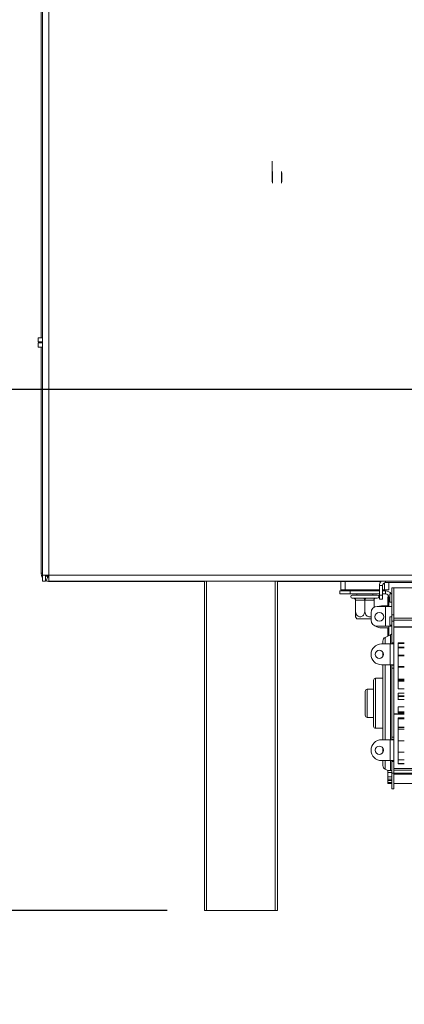
# Model space of a CAD drawing. Units: millimetres. Extents: x 39 to 4543, y 43 to 3612.
# Drawn here: x 3394 to 3579, y 1745 to 2218 of the extents above; entities that cross this region are included whole.
import ezdxf

# ---------------------------------------------------------------- set-up
doc = ezdxf.new("R2010")
doc.units = ezdxf.units.MM
doc.header["$LTSCALE"] = 18
doc.layers.add('FORMAT', color=7, linetype='Continuous')
doc.styles.add('SLDTEXTSTYLE1', font='TXT', dxfattribs={"width": 0.75})
doc.dimstyles.new('SLDDIMSTYLE1', dxfattribs={"dimtxt": 47.625, "dimasz": 23.4, "dimexe": 0, "dimexo": 0.0625, "dimgap": 11.90625, "dimtad": 1, "dimdec": 6, "dimrnd": 1e-09, "dimzin": 12, "dimdsep": 46, "dimtxsty": 'SLDTEXTSTYLE1', "dimsah": 1, "dimcen": 0.09, "dimadec": 0, "dimazin": 3, "dimtfac": 1, "dimtdec": 0, "dimtmove": 0, "dimatfit": 0, "dimfxl": 0, "dimfrac": 2, "dimtolj": 1, "dimtzin": 12, "dimarcsym": 0})

# ---------------------------------------------------------------- blocks, each defined once
blk = doc.blocks.new('_D_4')
at = {"layer": 'FORMAT', "color": 1}
for p, q in [((3219.77, 2040.32), (3219.77, 2085.32)), ((3887.33, 2040.32), (3201.77, 2040.32)), ((3219.77, 2040.32), (3219.77, 1790.22)), ((3057.71, 1976.71), (3057.71, 1986.36)), ((3057.71, 1986.36), (3146.61, 1986.36)), ((3146.61, 1986.36), (3146.61, 1976.71)), ((3067.53, 1941.11), (3136.79, 1899.55)), ((3057.71, 1848.44), (3057.71, 1838.78)), ((3146.61, 1838.78), (3146.61, 1848.44)), ((3057.71, 1838.78), (3146.61, 1838.78)), ((3465.13, 1790.22), (3201.77, 1790.22)), ((3219.77, 1790.22), (3219.77, 1745.22))]:
    blk.add_line(p, q, dxfattribs=at)
for points in [[(3219.77, 2040.32), (3224.27, 2063.72), (3215.27, 2063.72)], [(3219.77, 1790.22), (3215.27, 1766.82), (3224.27, 1766.82)]]:
    blk.add_solid(points, dxfattribs=at)
at = {"layer": 'FORMAT', "color": 1, "attachment_point": 1, "rotation": 90, "style": 'SLDTEXTSTYLE1'}
for s, insert, char_height in [('250mm', (3158.37, 1800.26), 47.625), ('"', (3076.02, 1944.97), 47.62), ('8', (3103.63, 1920.33), 33.34), ('7', (3059.18, 1895.7), 33.34), ('9', (3076.02, 1860.51), 47.62)]:
    blk.add_mtext(s, dxfattribs=dict(at, insert=insert, char_height=char_height))

msp = doc.modelspace()

# ---------------------------------------------------------------- linework, layer by layer
at = {"color": 7, "linetype": 'Continuous', "lineweight": 15}
for p, q in [((3405.2267225, 2715.8158557), (3405.2267225, 1951.3158557)), ((3408.2267225, 2715.8158557), (3408.2267225, 1951.3158557)), ((3404.6267225, 2679.2158557), (3404.6267225, 2065.2158557)), ((3515.6267225, 2142.2158557), (3515.6267225, 2150.0158557)), ((3515.6267225, 2140.0734272), (3515.6267225, 2142.2158557)), ((3515.8267225, 2144.9997379), (3515.8267225, 2142.2158557)), ((3515.8267225, 2142.2158557), (3515.8267225, 2139.4319736)), ((3520.0267225, 2139.4319736), (3520.0267225, 2144.9997379)), ((3520.2267225, 2144.3582843), (3520.2267225, 2140.0734272)), ((3403.1267225, 2063.2158557), (3403.1267225, 2065.2158557)), ((3403.1267225, 2065.2158557), (3405.2267225, 2065.2158557)), ((3405.2267225, 2063.2158557), (3403.1267225, 2063.2158557)), ((3403.1267225, 2060.7158557), (3403.1267225, 2062.7158557)), ((3403.1267225, 2062.7158557), (3405.2267225, 2062.7158557)), ((3404.6267225, 2063.2158557), (3404.6267225, 2062.7158557)), ((3405.2267225, 2060.7158557), (3403.1267225, 2060.7158557)), ((3404.6267225, 2060.7158557), (3404.6267225, 1952.2158557)), ((3404.9967739, 1950.5355364), (3405.2267225, 1950.6419807)), ((3405.2267225, 1951.3158557), (3408.2267225, 1951.3158557)), ((3405.2267225, 1951.3158557), (3405.2267225, 1948.3158557)), ((3406.7267225, 1948.3158557), (3405.2267225, 1948.3158557)), ((3406.7267225, 1948.3158557), (3406.7267225, 1951.3158557)), ((3406.9464032, 1948.5859071), (3407.7865629, 1950.4008814)), ((3407.1267225, 1950.7158557), (3407.1267225, 1951.3158557)), ((3407.1267225, 1950.7158557), (3408.2267225, 1950.7158557)), ((3408.2267225, 1951.3158557), (3912.8267225, 1951.3158557)), ((3408.2267225, 1948.3158557), (3408.2267225, 1951.3158557)), ((3408.2267225, 1948.3158557), (3912.8267225, 1948.3158557)), ((3408.6267225, 1948.2158557), (3483.1267225, 1948.2158557)), ((3483.1267225, 1790.2158557), (3483.1267225, 1948.3158557)), ((3518.1267225, 1948.3158557), (3518.1267225, 1790.2158557)), ((3518.1267225, 1948.2158557), (3567.1267225, 1948.2158557)), ((3548.6267225, 1944.2158557), (3548.6267225, 1948.2158557)), ((3550.6267225, 1948.2158557), (3550.6267225, 1944.2158557)), ((3567.1267225, 1948.3158557), (3567.1267225, 1948.2158557)), ((3567.1267225, 1948.2158557), (3567.8906546, 1948.2158557)), ((3767.1267225, 1947.7158557), (3570.1267225, 1947.7158557)), ((3571.6267225, 1947.7158557), (3571.6267225, 1944.2158557)), ((3548.1267225, 1943.7158557), (3553.1267225, 1943.7158557)), ((3548.1267225, 1942.2158557), (3548.1267225, 1943.7158557)), ((3550.6267225, 1944.2158557), (3548.6267225, 1944.2158557)), ((3550.6267225, 1944.2158557), (3567.1267225, 1944.2158557)), ((3567.1267225, 1943.7158557), (3553.1267225, 1943.7158557)), ((3553.1267225, 1943.7158557), (3553.1267225, 1942.2158557)), ((3556.2267225, 1944.2158557), (3556.2267225, 1943.7158557)), ((3564.0267225, 1943.7158557), (3564.0267225, 1944.2158557)), ((3568.6267225, 1946.2158557), (3567.1267225, 1946.2158557)), ((3567.1267225, 1941.7158557), (3567.1267225, 1946.2158557)), ((3568.6267225, 1941.7158557), (3568.6267225, 1946.2158557)), ((3568.6267225, 1944.2158557), (3569.6267225, 1944.2158557)), ((3570.1267225, 1943.7158557), (3568.6267225, 1943.7158557)), ((3571.6267225, 1944.2158557), (3569.6267225, 1944.2158557)), ((3570.1267225, 1942.2158557), (3570.1267225, 1943.7158557)), ((3573.1267225, 1932.2158557), (3573.1267225, 1945.2158557)), ((3574.1267225, 1945.2158557), (3573.1267225, 1945.2158557)), ((3574.1267225, 1945.2158557), (3665.7267225, 1945.2158557)), ((3574.1267225, 1932.2158557), (3574.1267225, 1945.2158557)), ((3553.1267225, 1942.2158557), (3548.1267225, 1942.2158557)), ((3567.1267225, 1942.2158557), (3553.1267225, 1942.2158557)), ((3554.1267225, 1941.7158557), (3566.1267218, 1941.7158557)), ((3554.1267225, 1940.2158557), (3554.6767225, 1940.2158557)), ((3554.6767225, 1940.2158557), (3554.8217783, 1940.2264512)), ((3554.8217783, 1940.2264512), (3555.2284474, 1940.2158557)), ((3555.2284474, 1940.2158557), (3559.5749977, 1940.2158557)), ((3555.6767225, 1939.2160375), (3555.6767225, 1934.1158557)), ((3555.7284474, 1939.2158557), (3555.6767225, 1939.2160375)), ((3560.0749977, 1939.2158557), (3555.7284474, 1939.2158557)), ((3556.2267225, 1942.2158557), (3556.2267225, 1941.7158557)), ((3559.5749977, 1940.2158557), (3560.1267225, 1940.2264512)), ((3560.1267225, 1939.2160375), (3560.0749977, 1939.2158557)), ((3560.1267225, 1940.2264512), (3560.6784474, 1940.2158557)), ((3560.1267225, 1939.2160375), (3560.1267225, 1934.1158557)), ((3560.1784474, 1939.2158557), (3560.1267225, 1939.2160375)), ((3564.5249977, 1939.2158557), (3560.1784474, 1939.2158557)), ((3560.6784474, 1940.2158557), (3565.0249977, 1940.2158557)), ((3564.0267225, 1941.7158557), (3564.0267225, 1942.2158557)), ((3564.5767225, 1939.2160375), (3564.5249977, 1939.2158557)), ((3564.5767225, 1939.2160375), (3564.5767225, 1935.7844157)), ((3565.0249977, 1940.2158557), (3565.4316668, 1940.2264512)), ((3565.4316668, 1940.2264512), (3565.5767225, 1940.2158557)), ((3565.5767225, 1940.2158557), (3566.1267225, 1940.2158557)), ((3567.1267225, 1941.7158557), (3568.6267225, 1941.7158557)), ((3567.1267225, 1939.7158557), (3567.1267225, 1941.7158557)), ((3568.6267225, 1939.7158557), (3567.1267225, 1939.7158557)), ((3570.1267225, 1942.2158557), (3568.6267225, 1942.2158557)), ((3568.6267225, 1941.7158557), (3568.6267225, 1939.7158557)), ((3571.1267225, 1936.2158557), (3571.1267225, 1940.8658557)), ((3571.1267225, 1940.8658557), (3571.6192037, 1940.8658557)), ((3571.6267225, 1936.2158557), (3571.6267225, 1940.7158557)), ((3572.1267225, 1938.2158557), (3572.1267225, 1942.2158557)), ((3572.1267225, 1942.2158557), (3573.1267225, 1942.2158557)), ((3573.1267225, 1938.2158557), (3572.1267225, 1938.2158557)), ((3570.1267225, 1936.2158557), (3566.1267225, 1936.2158557)), ((3568.1267225, 1936.4658557), (3571.1267225, 1936.4658557)), ((3570.1267225, 1936.2158557), (3570.1267225, 1926.7158557)), ((3570.1267225, 1936.2158557), (3573.1267225, 1936.2158557)), ((3560.1267225, 1930.2158557), (3556.2729095, 1930.2158557)), ((3563.1267225, 1930.2158557), (3560.1267225, 1930.2158557)), ((3563.1267225, 1933.2158557), (3563.1267225, 1929.7158557)), ((3572.1267225, 1927.2158557), (3572.1267225, 1931.2158557)), ((3572.1267225, 1931.2158557), (3573.1267225, 1931.2158557)), ((3573.1267225, 1929.2158557), (3573.1267225, 1932.2158557)), ((3574.1267225, 1932.2158557), (3573.1267225, 1932.2158557)), ((3574.1267225, 1929.2158557), (3573.1267225, 1929.2158557)), ((3573.1267225, 1918.7158557), (3573.1267225, 1929.2158557)), ((3574.1267225, 1930.5888391), (3574.1267225, 1932.2158557)), ((3574.1267225, 1930.5888391), (3574.1267225, 1929.7138391)), ((3574.1267225, 1930.5888391), (3664.2532192, 1930.5888391)), ((3574.1267225, 1929.2158557), (3574.1267225, 1929.7138391)), ((3574.1267225, 1929.7138391), (3664.0783165, 1929.7138391)), ((3574.1267225, 1918.7158557), (3574.1267225, 1929.2158557)), ((3566.1267225, 1926.7158557), (3570.1267225, 1926.7158557)), ((3571.6267225, 1925.9658557), (3568.1267225, 1925.9658557)), ((3573.1267225, 1926.7158557), (3570.1267225, 1926.7158557)), ((3571.1267225, 1921.9233819), (3571.1267225, 1925.8658557)), ((3571.1267225, 1925.8658557), (3571.6267225, 1925.8658557)), ((3571.6267225, 1922.15594), (3571.6267225, 1926.7158557)), ((3573.1267225, 1927.2158557), (3572.1267225, 1927.2158557)), ((3574.1267225, 1926.2727681), (3663.9096892, 1926.2727681)), ((3568.8267225, 1918.2158557), (3568.8267225, 1919.5780971)), ((3572.5484533, 1922.584652), (3569.983261, 1921.3915393)), ((3572.3267225, 1918.2158557), (3568.1267225, 1918.2158557)), ((3572.3267225, 1918.2158557), (3572.3267225, 1908.2158557)), ((3572.3267225, 1918.2158557), (3574.1267225, 1918.2158557)), ((3573.1267225, 1918.7158557), (3574.1267225, 1918.7158557)), ((3573.1267225, 1918.7158557), (3573.1267225, 1918.2158557)), ((3574.1267225, 1918.2158557), (3574.1267225, 1918.7158557)), ((3574.1267225, 1918.2158557), (3574.1267225, 1908.2158557)), ((3579.1267225, 1918.7773158), (3576.1267225, 1918.7773158)), ((3576.1267225, 1918.7773158), (3576.1267225, 1918.7053113)), ((3579.1267225, 1918.7053113), (3576.1267225, 1918.7053113)), ((3576.1267225, 1918.7053113), (3576.1267225, 1918.4705694)), ((3579.1267225, 1918.4705694), (3576.1267225, 1918.4705694)), ((3576.1267225, 1918.4705694), (3576.1267225, 1916.75894)), ((3579.1267225, 1916.6577234), (3576.1267225, 1916.6577234)), ((3576.1267225, 1916.6577234), (3576.1267225, 1916.3826313)), ((3579.1267225, 1916.3826313), (3576.1267225, 1916.3826313)), ((3576.1267225, 1916.3826313), (3576.1267225, 1912.7740917)), ((3568.8267225, 1912.1622904), (3568.8267225, 1914.2694211)), ((3579.1267225, 1912.7740917), (3576.1267225, 1912.7740917)), ((3576.1267225, 1912.7740917), (3576.1267225, 1912.4773965)), ((3579.1267225, 1912.4773965), (3576.1267225, 1912.4773965)), ((3576.1267225, 1912.4773965), (3576.1267225, 1907.3612082)), ((3568.1267225, 1908.2158557), (3572.3267225, 1908.2158557)), ((3568.8267225, 1872.2158557), (3568.8267225, 1908.2158557)), ((3574.1267225, 1908.2158557), (3572.3267225, 1908.2158557)), ((3573.1267225, 1908.2158557), (3573.1267225, 1908.0461684)), ((3573.1267225, 1908.0461684), (3573.1267225, 1906.6465886)), ((3573.1267225, 1908.0461684), (3574.1267225, 1908.0461684)), ((3573.1267225, 1906.6465886), (3573.1267225, 1873.5438424)), ((3574.1267225, 1906.6465886), (3573.1267225, 1906.6465886)), ((3574.1267225, 1908.0461684), (3574.1267225, 1908.2158557)), ((3574.1267225, 1908.0461684), (3574.1267225, 1906.6465886)), ((3574.1267225, 1906.6465886), (3574.1267225, 1873.5438424)), ((3579.1267225, 1907.3612082), (3576.1267225, 1907.3612082)), ((3576.1267225, 1907.3612082), (3576.1267225, 1907.3190793)), ((3579.1267225, 1907.3190793), (3576.1267225, 1907.3190793)), ((3576.1267225, 1907.3190793), (3576.1267225, 1907.0210004)), ((3579.1267225, 1907.0210004), (3576.1267225, 1907.0210004)), ((3576.1267225, 1907.0210004), (3576.1267225, 1901.3213577)), ((3564.3267225, 1878.7158557), (3564.3267225, 1900.7158557)), ((3568.8267225, 1901.7158557), (3565.3267225, 1901.7158557)), ((3579.1267225, 1901.3213577), (3576.1267225, 1901.3213577)), ((3576.1267225, 1901.2937767), (3576.1267225, 1901.1740923)), ((3579.1267225, 1901.2937767), (3576.1267225, 1901.2937767)), ((3579.1267225, 1901.1216922), (3576.1267225, 1901.1216922)), ((3576.1267225, 1901.1216922), (3576.1267225, 1900.6644363)), ((3579.1267225, 1900.6644363), (3576.1267225, 1900.6644363)), ((3576.1267225, 1900.6644363), (3576.1267225, 1900.3852872)), ((3579.1267225, 1900.3852872), (3576.1267225, 1900.3852872)), ((3576.1267225, 1900.3852872), (3576.1267225, 1896.6825827)), ((3564.3267225, 1896.4658557), (3561.3267225, 1896.4658557)), ((3579.1267225, 1896.6825827), (3576.1267225, 1896.6825827)), ((3560.3267225, 1883.9658557), (3560.3267225, 1895.4658557)), ((3579.1267225, 1894.5532317), (3576.1267225, 1894.5532317)), ((3576.1267225, 1894.5532317), (3576.1267225, 1893.2636657)), ((3579.1267225, 1893.2636657), (3576.1267225, 1893.2636657)), ((3576.1267225, 1893.2636657), (3576.1267225, 1893.0224699)), ((3579.1267225, 1893.0224699), (3576.1267225, 1893.0224699)), ((3576.1267225, 1893.0224699), (3576.1267225, 1891.5690368)), ((3579.1267225, 1891.5690368), (3576.1267225, 1891.5690368)), ((3576.1267225, 1891.5690368), (3576.1267225, 1891.3282551)), ((3579.1267225, 1888.1034564), (3576.1267225, 1888.1034564)), ((3576.1267225, 1888.1034564), (3576.1267225, 1885.6211176)), ((3561.3267225, 1882.9658557), (3564.3267225, 1882.9658557)), ((3574.1267225, 1884.709355), (3579.1267225, 1884.709355)), ((3574.1267225, 1884.5235754), (3579.1267225, 1884.5235754)), ((3579.1267225, 1885.6211176), (3576.1267225, 1885.6211176)), ((3576.1267225, 1885.6211176), (3576.1267225, 1885.4343123)), ((3579.1267225, 1885.4343123), (3576.1267225, 1885.4343123)), ((3576.1267225, 1885.1784798), (3576.1267225, 1885.4343123)), ((3576.1267225, 1885.1784798), (3579.1267225, 1885.1784798)), ((3579.1267225, 1882.7491288), (3576.1267225, 1882.7491288)), ((3576.1267225, 1882.7491288), (3576.1267225, 1882.6468901)), ((3579.1267225, 1882.6468901), (3576.1267225, 1882.6468901)), ((3576.1267225, 1882.6468901), (3576.1267225, 1882.2119079)), ((3579.1267225, 1882.2119079), (3576.1267225, 1882.2119079)), ((3576.1267225, 1882.2119079), (3576.1267225, 1878.2576192)), ((3565.3267225, 1877.7158557), (3568.8267225, 1877.7158557)), ((3579.1267225, 1878.2576192), (3576.1267225, 1878.2576192)), ((3576.1267225, 1878.2576192), (3576.1267225, 1878.1379348)), ((3579.1267225, 1878.1379348), (3576.1267225, 1878.1379348)), ((3579.1267225, 1878.1103538), (3576.1267225, 1878.1103538)), ((3576.1267225, 1878.0845964), (3576.1267225, 1877.1786425)), ((3579.1267225, 1878.0845964), (3576.1267225, 1878.0845964)), ((3579.1267225, 1877.2800853), (3576.1267225, 1877.2800853)), ((3576.1267225, 1877.2800853), (3576.1267225, 1871.6749807)), ((3572.3267225, 1872.2158557), (3568.1267225, 1872.2158557)), ((3572.3267225, 1872.2158557), (3572.3267225, 1862.2158557)), ((3572.3267225, 1872.2158557), (3574.1267225, 1872.2158557)), ((3573.1267225, 1873.5438424), (3574.1267225, 1873.5438424)), ((3573.1267225, 1873.5438424), (3573.1267225, 1872.3855431)), ((3573.1267225, 1872.3855431), (3573.1267225, 1872.2158557)), ((3574.1267225, 1872.3855431), (3573.1267225, 1872.3855431)), ((3574.1267225, 1873.5438424), (3574.1267225, 1872.3855431)), ((3574.1267225, 1872.2158557), (3574.1267225, 1872.3855431)), ((3574.1267225, 1872.2158557), (3574.1267225, 1862.2158557)), ((3568.8267225, 1866.1622904), (3568.8267225, 1868.2694211)), ((3579.1267225, 1871.6749807), (3576.1267225, 1871.6749807)), ((3576.1267225, 1871.6749807), (3576.1267225, 1871.6305735)), ((3579.1267225, 1871.6305735), (3576.1267225, 1871.6305735)), ((3576.1267225, 1871.5948573), (3576.1267225, 1866.321798)), ((3576.1267225, 1866.3556943), (3576.1267225, 1862.5628817)), ((3579.1267225, 1866.321798), (3576.1267225, 1866.321798)), ((3579.1267225, 1862.5628817), (3576.1267225, 1862.5628817)), ((3576.1267225, 1860.8327902), (3576.1267225, 1862.5628817)), ((3568.1267225, 1862.2158557), (3572.3267225, 1862.2158557)), ((3568.8267225, 1859.8536144), (3568.8267225, 1862.2158557)), ((3569.983261, 1858.0401722), (3571.2384586, 1857.4563594)), ((3574.1267225, 1862.2158557), (3572.3267225, 1862.2158557)), ((3573.1267225, 1862.2158557), (3573.1267225, 1861.7158557)), ((3573.1267225, 1856.2158557), (3573.1267225, 1861.7158557)), ((3573.1267225, 1861.7158557), (3574.1267225, 1861.7158557)), ((3574.1267225, 1861.7158557), (3574.1267225, 1862.2158557)), ((3574.1267225, 1856.2158557), (3574.1267225, 1861.7158557)), ((3756.1267225, 1858.4777711), (3574.1267225, 1858.4777711)), ((3579.1267225, 1860.8327902), (3576.1267225, 1860.8327902)), ((3576.1267225, 1860.8327902), (3576.1267225, 1860.7264001)), ((3579.1267225, 1860.7264001), (3576.1267225, 1860.7264001)), ((3571.1267225, 1857.4563594), (3573.1267225, 1857.4563594)), ((3571.1267225, 1856.5808971), (3571.1267225, 1857.4563594)), ((3571.1267225, 1854.439723), (3571.1267225, 1856.5808971)), ((3571.1267225, 1856.5808971), (3573.1267225, 1856.5808971)), ((3573.1267225, 1854.439723), (3571.1267225, 1854.439723)), ((3571.1267225, 1854.439723), (3571.1267225, 1853.2638045)), ((3571.1267225, 1853.2638045), (3573.1267225, 1853.2638045)), ((3571.1267225, 1852.701814), (3571.1267225, 1853.2638045)), ((3573.1267225, 1848.7158557), (3573.1267225, 1856.2158557)), ((3574.1267225, 1856.2158557), (3573.1267225, 1856.2158557)), ((3574.1267225, 1857.6669828), (3756.1267225, 1857.6669828)), ((3574.1267225, 1856.2158557), (3756.1267225, 1856.2158557)), ((3574.1267225, 1856.2158557), (3574.1267225, 1855.6662937)), ((3574.1267225, 1855.6662937), (3756.1267225, 1855.6662937)), ((3574.1267225, 1848.7158557), (3574.1267225, 1855.6662937)), ((3571.1267225, 1852.701814), (3573.1267225, 1852.701814)), ((3571.1267225, 1851.7133625), (3571.1267225, 1852.701814)), ((3571.1267225, 1851.2454128), (3571.1267225, 1851.7133625)), ((3571.1267225, 1851.7133625), (3573.1267225, 1851.7133625)), ((3573.1267225, 1851.2454128), (3571.1267225, 1851.2454128)), ((3573.1267225, 1848.7158557), (3574.1267225, 1848.7158557)), ((3574.1267225, 1851.2158557), (3756.1267225, 1851.2158557)), ((3484.1267225, 1790.2158557), (3483.1267225, 1790.2158557)), ((3517.1267225, 1790.2158557), (3484.1267225, 1790.2158557)), ((3518.1267225, 1790.2158557), (3517.1267225, 1790.2158557))]:
    msp.add_line(p, q, dxfattribs=at)
at = {"color": 8, "linetype": 'Continuous', "lineweight": 15}
for p, q in [((3405.2267225, 1952.2158557), (3404.6267225, 1952.2158557)), ((3408.6267225, 1948.2158557), (3408.6267225, 1948.3158557)), ((3484.1267225, 1948.3158557), (3484.1267225, 1790.2158557)), ((3517.1267225, 1790.2158557), (3517.1267225, 1948.3158557)), ((3569.6267225, 1944.2158557), (3569.6267225, 1947.6300693)), ((3570.1267225, 1947.7158557), (3570.1267225, 1948.3158557)), ((3572.1267225, 1940.7158557), (3571.6267225, 1940.7158557)), ((3574.1267225, 1926.4977681), (3663.9452293, 1926.4977681)), ((3569.983261, 1921.3915393), (3569.983261, 1918.2158557)), ((3572.5484533, 1918.2158557), (3572.5484533, 1922.584652)), ((3569.983261, 1908.2158557), (3569.983261, 1872.2158557)), ((3572.5484533, 1872.2158557), (3572.5484533, 1908.2158557)), ((3565.3267225, 1901.7158557), (3565.3267225, 1877.7158557)), ((3561.3267225, 1896.4658557), (3561.3267225, 1882.9658557)), ((3569.983261, 1862.2158557), (3569.983261, 1858.0401722)), ((3572.5484533, 1857.4563594), (3572.5484533, 1862.2158557))]:
    msp.add_line(p, q, dxfattribs=at)
at = {"color": 7, "linetype": 'Continuous', "lineweight": 15, "flags": 128}
for points in [[(3555.2284474, 1940.2158557), (3555.3259925, 1940.196641), (3555.4197891, 1940.1397353), (3555.5062325, 1940.0473254), (3555.5820007, 1939.9229625), (3555.6441822, 1939.771426), (3555.6903871, 1939.5985392), (3555.71884, 1939.4109461), (3555.7284474, 1939.2158557)], [(3559.5749977, 1940.2158557), (3559.6725429, 1940.196641), (3559.7663394, 1940.1397353), (3559.8527828, 1940.0473254), (3559.9285511, 1939.9229625), (3559.9907325, 1939.771426), (3560.0369375, 1939.5985392), (3560.0653904, 1939.4109461), (3560.0749977, 1939.2158557)], [(3560.1784474, 1939.2158557), (3560.1880547, 1939.4109461), (3560.2165076, 1939.5985392), (3560.2627126, 1939.771426), (3560.324894, 1939.9229625), (3560.4006622, 1940.0473254), (3560.4871056, 1940.1397353), (3560.5809022, 1940.196641), (3560.6784474, 1940.2158557)], [(3564.5249977, 1939.2158557), (3564.5346051, 1939.4109461), (3564.5630579, 1939.5985392), (3564.6092629, 1939.771426), (3564.6714443, 1939.9229625), (3564.7472126, 1940.0473254), (3564.833656, 1940.1397353), (3564.9274526, 1940.196641), (3565.0249977, 1940.2158557)], [(3568.1267225, 1936.4658557), (3567.1512709, 1936.3697821), (3566.565473, 1936.2158557)]]:
    msp.add_lwpolyline(points, dxfattribs=at)
at = {"color": 7, "linetype": 'Continuous', "lineweight": 15}
for centre, radius in [((3567.1267225, 1931.2158557), 2.1), ((3567.1267225, 1913.2158557), 2), ((3567.1267225, 1867.2158557), 2)]:
    msp.add_circle(centre, radius, dxfattribs=at)
for centre, radius, start, end in [((3408.6267225, 1952.2158557), 4, 180, 204.839627195), ((3408.6267225, 1952.2158557), 4, 245.160372805, 270), ((3408.6267225, 1952.2158557), 2, 245.160372805, 258.463040968), ((3570.1267225, 1946.2158557), 3, 135.572995999, 180), ((3570.1267225, 1946.2158557), 1.5, 90, 180), ((3570.1267225, 1940.7158557), 3, 30, 90), ((3554.1267225, 1940.9658557), 0.75, 90, 270), ((3554.6767225, 1939.2158557), 1, 46.314576221, 90), ((3566.1267225, 1940.9658557), 0.75, 270, 90), ((3570.1267225, 1940.7158557), 1.5, 360, 90), ((3566.1267225, 1933.2158557), 3, 90, 180), ((3561.5507181, 1934.1158557), 6.5624129, 206.468815422, 216.462290875), ((3566.1267225, 1929.7158557), 3, 180, 270), ((3568.1267225, 1930.9658557), 5, 235.906436354, 270), ((3570.8267225, 1919.5780971), 2, 114.943905263, 180), ((3572.1267225, 1923.4913731), 1, 294.943905263, 0), ((3568.1267225, 1913.2158557), 5, 90, 180), ((3568.1267225, 1913.2158557), 5, 180, 270), ((3565.3267225, 1900.7158557), 1, 90, 180), ((3561.3267225, 1895.4658557), 1, 90, 180), ((3561.3267225, 1883.9658557), 1, 180, 270), ((3565.3267225, 1878.7158557), 1, 180, 270), ((3568.1267225, 1867.2158557), 5, 90, 180), ((3568.1267225, 1867.2158557), 5, 180, 270), ((3570.8267225, 1859.8536144), 2, 180, 245.056094737)]:
    msp.add_arc(centre, radius, start, end, dxfattribs=at)
for points, knots in [([(3405.2267225, 1950.1107931), (3405.2224632, 1950.1169712), (3405.181191, 1950.1768353), (3405.1319668, 1950.2708459), (3405.0418708, 1950.4360854), (3405.0150987, 1950.4951252), (3404.9967739, 1950.5355364)], [0, 0, 0, 0, 0.02670013868, 0.25872003139, 0.49261220075, 1, 1, 1, 1]), ([(3406.9464032, 1948.5859071), (3406.9073865, 1948.6034023), (3406.8583609, 1948.6253855), (3406.749041, 1948.6844556), (3406.7267225, 1948.6965152)], [0, 0, 0, 0, 0.79584298, 1, 1, 1, 1]), ([(3407.1267225, 1950.8936976), (3407.1232822, 1950.8973664), (3407.0893348, 1950.9335682), (3407.0347426, 1951.0042508), (3406.9677653, 1951.0968266), (3406.8949849, 1951.2119245), (3406.8363236, 1951.3225936), (3406.8206032, 1951.3565622), (3406.8117482, 1951.3756961)], [0, 0, 0, 0, 0.012483415, 0.1231809139, 0.2346800489, 0.3539122851, 0.6360706014, 1, 1, 1, 1]), ([(3407.7865629, 1950.4008814), (3407.7669305, 1950.4099772), (3407.7321173, 1950.4261064), (3407.6212391, 1950.4850173), (3407.506315, 1950.5578366), (3407.4141588, 1950.6246155), (3407.3439206, 1950.678927), (3407.3080653, 1950.7125456), (3407.304535, 1950.7158557)], [0, 0, 0, 0, 0.3655624567, 0.6482327734, 0.7672170134, 0.8781375972, 0.9880013707, 1, 1, 1, 1]), ([(3554.8217783, 1940.2264512), (3554.8235383, 1940.2261029), (3554.8880836, 1940.2133314), (3555.0561795, 1940.1639178), (3555.2965962, 1940.0261324), (3555.5088277, 1939.796271), (3555.6491562, 1939.5218429), (3555.6675267, 1939.3180508), (3555.6767225, 1939.2160375)], [0, 0, 0, 0, 0.0040437827, 0.1483002641, 0.3915115486, 0.6022169862, 0.8008798463, 1, 1, 1, 1]), ([(3555.6767225, 1931.1917078), (3555.6767225, 1931.2197717), (3555.6767225, 1931.2762006), (3555.6767225, 1931.702174), (3555.6767225, 1932.3367535), (3555.6767225, 1933.1688791), (3555.6767225, 1933.7984881), (3555.6767225, 1934.1158557)], [0, 0, 0, 0, 0.1829528747, 0.3678677485, 0.5609171765, 0.77867112, 1, 1, 1, 1]), ([(3555.6767225, 1934.1158557), (3555.7031206, 1933.7765721), (3555.7559585, 1933.0974668), (3556.1802794, 1932.1735272), (3556.817523, 1931.4890558), (3557.5756021, 1931.1658133), (3558.2958532, 1931.1913395), (3558.9309337, 1931.4796439), (3559.4794851, 1931.997352), (3559.9079997, 1932.745405), (3560.1050034, 1933.4957055), (3560.121625, 1933.9703041), (3560.1267225, 1934.1158557)], [0, 0, 0, 0, 0.1179643873, 0.2361158242, 0.3557858623, 0.4613756602, 0.5531459038, 0.6401012877, 0.7318598996, 0.8343366213, 0.9491937658, 1, 1, 1, 1]), ([(3560.1267225, 1934.1158557), (3560.1531395, 1933.7765188), (3560.2060155, 1933.0973068), (3560.6300501, 1932.1741718), (3561.2683519, 1931.4867259), (3562.0230582, 1931.172964), (3562.6700875, 1931.1693871), (3563.0028968, 1931.3420762), (3563.1267225, 1931.4063272)], [0, 0, 0, 0, 0.19417331937, 0.38865452862, 0.58563540621, 0.75943973842, 0.91049662278, 1, 1, 1, 1])]:
    msp.add_open_spline(points, degree=3, knots=knots, dxfattribs=at)

# ---------------------------------------------------------------- dimensions: what is measured, and where the dimension line sits
at = {"layer": 'FORMAT', "color": 1}
dim = msp.add_linear_dim(base=(3219.7662764, 1790.2158557), p1=(3905.3267225, 2040.3158557), p2=(3483.1267225, 1790.2158557), angle=90, dimstyle='SLDDIMSTYLE1', dxfattribs=at)
dim.commit()
dim.dimension.update_dxf_attribs({"geometry": '_D_4', "text_midpoint": (3219.7662764, 1912.5729252), "dimtype": 160})

doc.saveas('drawing.dxf')
